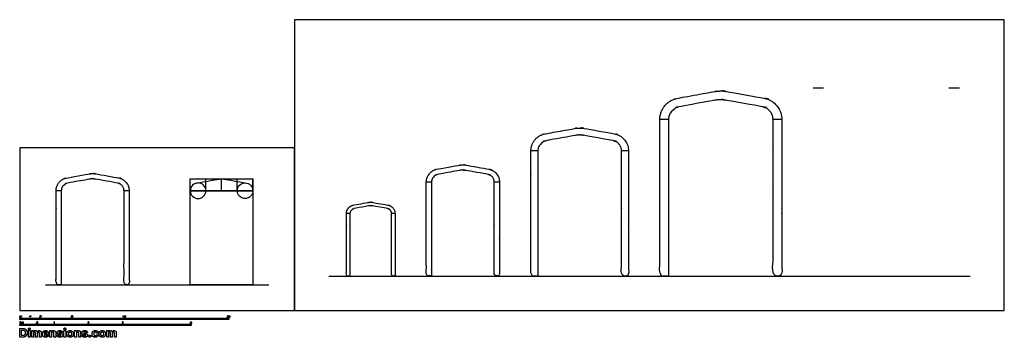
# Model space of a CAD drawing. Units: feet. Extents: x 0 to 94.2, y -2.6 to 27.8.
import ezdxf

# ---------------------------------------------------------------- set-up
doc = ezdxf.new("R2010")
doc.units = ezdxf.units.FT
doc.header["$MEASUREMENT"] = 0
for name, color, linetype, true_color in [('2D$AG-BUILDINGS', 7, 'Continuous', 0x66ccff), ('2D$AG-DETAILS-DIAGRAM', 7, 'Continuous', 0xccff66), ('2D$AG-DIAGRAM', 7, 'Continuous', 0xfecc66), ('2D$N-SYMB', 7, 'Continuous', 0x800040), ('2D$X-DIMENSIONS.COM', 7, 'Continuous', 0x800080), ('2D$X-VPRT', 7, 'Continuous', 0xfb02ff)]:
    doc.layers.add(name, color=color, linetype=linetype, true_color=true_color)

msp = doc.modelspace()

# ---------------------------------------------------------------- linework, layer by layer
at = {"layer": '2D$AG-BUILDINGS'}
for points in [[(76.913, 21.281), (75.913, 21.281)], [(89.913, 21.281), (88.913, 21.281)], [(62.079, 18.281), (61.246, 18.281)], [(72.913, 18.281), (72.079, 18.281)], [(49.579, 15.281), (48.913, 15.281)], [(58.246, 15.281), (57.579, 15.281)], [(39.402, 12.297), (38.902, 12.297)], [(45.902, 12.297), (45.402, 12.297)], [(3.975, 11.461), (3.475, 11.461)], [(10.475, 11.461), (9.975, 11.461)], [(31.589, 9.267), (31.256, 9.267)], [(35.912, 9.267), (35.579, 9.267)]]:
    msp.add_lwpolyline(points, dxfattribs=at)
for points in [[(62.079, 3.281), (62.079, 10.781), (62.079, 18.281), (62.079, 19.326), (63.112, 19.512), (63.115, 19.512), (64.876, 19.829), (66.637, 20.146), (66.856, 20.185), (67.302, 20.185), (67.522, 20.146), (69.283, 19.829), (71.044, 19.512), (71.047, 19.512), (72.079, 19.326), (72.079, 18.281), (72.079, 10.781), (72.079, 3.281), (72.496, 3.281), (72.913, 3.281), (72.913, 10.781), (72.913, 18.281), (72.913, 20.023), (71.198, 20.331), (71.193, 20.332), (71.19, 20.333), (69.43, 20.649), (67.669, 20.966), (67.377, 21.019), (67.079, 21.019), (66.782, 21.019), (66.489, 20.966), (64.729, 20.649), (62.969, 20.333), (62.965, 20.332), (62.961, 20.331), (61.246, 20.023), (61.246, 18.281), (61.246, 10.781), (61.246, 3.281), (61.663, 3.281), (62.079, 3.281)], [(49.579, 3.281), (49.579, 9.281), (49.579, 15.281), (49.579, 16.117), (50.405, 16.266), (50.408, 16.266), (51.817, 16.519), (53.225, 16.773), (53.401, 16.804), (53.758, 16.804), (53.933, 16.773), (55.342, 16.519), (56.751, 16.266), (56.753, 16.266), (57.579, 16.117), (57.579, 15.281), (57.579, 9.281), (57.579, 3.281), (57.913, 3.281), (58.246, 3.281), (58.246, 9.281), (58.246, 15.281), (58.246, 16.675), (56.874, 16.921), (56.871, 16.922), (56.868, 16.922), (55.46, 17.176), (54.051, 17.429), (53.817, 17.471), (53.579, 17.471), (53.341, 17.471), (53.107, 17.429), (51.699, 17.176), (50.291, 16.922), (50.288, 16.922), (50.284, 16.921), (48.913, 16.675), (48.913, 15.281), (48.913, 9.281), (48.913, 3.281), (49.246, 3.281), (49.579, 3.281)], [(39.402, 3.297), (39.402, 7.797), (39.402, 12.297), (39.402, 12.925), (40.021, 13.036), (40.023, 13.036), (41.08, 13.226), (42.136, 13.416), (42.268, 13.44), (42.535, 13.44), (42.667, 13.416), (43.724, 13.226), (44.78, 13.036), (44.782, 13.036), (45.402, 12.925), (45.402, 12.297), (45.402, 7.797), (45.402, 3.297), (45.652, 3.297), (45.902, 3.297), (45.902, 7.797), (45.902, 12.297), (45.902, 13.343), (44.873, 13.528), (44.87, 13.528), (44.868, 13.529), (43.812, 13.719), (42.756, 13.908), (42.58, 13.94), (42.402, 13.94), (42.223, 13.94), (42.048, 13.908), (40.991, 13.719), (39.935, 13.529), (39.933, 13.528), (39.93, 13.528), (38.902, 13.343), (38.902, 12.297), (38.902, 7.797), (38.902, 3.297), (39.152, 3.297), (39.402, 3.297)], [(3.975, 2.461), (3.975, 6.961), (3.975, 11.461), (3.975, 12.088), (4.594, 12.199), (4.596, 12.2), (5.653, 12.39), (6.709, 12.58), (6.841, 12.603), (7.109, 12.603), (7.24, 12.58), (8.297, 12.39), (9.353, 12.2), (9.355, 12.199), (9.975, 12.088), (9.975, 11.461), (9.975, 6.961), (9.975, 2.461), (10.225, 2.461), (10.475, 2.461), (10.475, 6.961), (10.475, 11.461), (10.475, 12.506), (9.446, 12.691), (9.443, 12.691), (9.441, 12.692), (8.385, 12.882), (7.329, 13.072), (7.153, 13.103), (6.975, 13.103), (6.796, 13.103), (6.621, 13.072), (5.565, 12.882), (4.508, 12.692), (4.506, 12.691), (4.503, 12.691), (3.475, 12.506), (3.475, 11.461), (3.475, 6.961), (3.475, 2.461), (3.725, 2.461), (3.975, 2.461)], [(31.589, 3.281), (31.589, 6.274), (31.589, 9.267), (31.589, 9.684), (32.001, 9.758), (32.002, 9.758), (32.705, 9.885), (33.407, 10.011), (33.495, 10.027), (33.673, 10.027), (33.761, 10.011), (34.463, 9.885), (35.166, 9.758), (35.167, 9.758), (35.579, 9.684), (35.579, 9.267), (35.579, 6.274), (35.579, 3.281), (35.746, 3.281), (35.912, 3.281), (35.912, 6.274), (35.912, 9.267), (35.912, 9.962), (35.228, 10.085), (35.226, 10.085), (35.224, 10.086), (34.522, 10.212), (33.819, 10.338), (33.703, 10.359), (33.584, 10.359), (33.465, 10.359), (33.349, 10.338), (32.646, 10.212), (31.944, 10.086), (31.942, 10.085), (31.94, 10.085), (31.256, 9.962), (31.256, 9.267), (31.256, 6.274), (31.256, 3.281), (31.422, 3.281), (31.589, 3.281)]]:
    msp.add_rational_spline(points, [1, 1, 1, 0.74273943724, 0.938247224771, 0.939098268732, 0.939098268732, 0.939098268732, 0.931684625218, 0.931684625218, 0.939098268732, 0.939098268732, 0.939098268732, 0.938247224771, 0.74273943724, 1, 1, 1, 1, 1, 1, 1, 0.767137005785, 1, 1.00103651356, 1.0020823278, 1.00208232779, 1.0020823278, 0.998119057156, 1.0020823278, 0.998119057051, 1.0020823278, 1.00208232779, 1.0020823278, 1.00103651356, 1, 0.767137005785, 1, 1, 1, 1, 1], degree=2, knots=[386.19684, 386.19684, 386.19684, 569.07684, 569.07684, 600.616718, 600.753234, 600.753234, 601.640033, 601.640033, 609.77526, 617.910486, 617.910486, 618.797285, 618.797285, 618.933801, 650.473679, 650.473679, 833.353679, 833.353679, 848.593679, 848.593679, 1159.311184, 1159.311184, 1212.890824, 1212.890824, 1213.130136, 1213.130136, 1214.63683, 1214.63683, 1228.458775, 1228.458775, 1242.280719, 1242.280719, 1243.787413, 1243.787413, 1244.026726, 1244.026726, 1297.606366, 1297.606366, 1608.32387, 1608.32387, 1623.56387, 1623.56387, 1623.56387], dxfattribs=at)
at = {"layer": '2D$AG-DETAILS-DIAGRAM'}
for points in [[(16.31, 11.461), (16.31, 12.603)], [(22.31, 11.461), (22.31, 12.603)]]:
    msp.add_lwpolyline(points, dxfattribs=at)
for points in [[(16.31, 12.603), (22.31, 12.603), (22.31, 11.461), (16.31, 11.461)], [(22.31, 2.461), (16.31, 2.461), (16.31, 11.461), (22.31, 11.461)]]:
    msp.add_lwpolyline(points, close=True, dxfattribs=at)
at = {"layer": '2D$AG-DETAILS-DIAGRAM', "extrusion": (0, 0, -1)}
msp.add_circle((-17.06, 11.461), 0.75, dxfattribs=at)
at = {"layer": '2D$AG-DETAILS-DIAGRAM'}
msp.add_circle((21.56, 11.461), 0.75, dxfattribs=at)
msp.add_rational_spline([(16.927, 12.199), (17.986, 12.389), (19.044, 12.58), (19.31, 12.627), (19.575, 12.58), (20.634, 12.389), (21.692, 12.199)], [1, 1, 1, 0.984211144327, 1, 1, 1], degree=2, knots=[0, 0, 0, 0.888575, 0.888575, 17.159027, 17.159027, 18.047602, 18.047602, 18.047602], dxfattribs=at)
for points in [[(17.81, 11.461), (17.81, 12.032), (17.81, 12.603)], [(19.31, 11.461), (19.31, 12.032), (19.31, 12.603)], [(20.81, 11.461), (20.81, 12.032), (20.81, 12.603)]]:
    msp.add_open_spline(points, degree=2, dxfattribs=at)
at = {"layer": '2D$AG-DIAGRAM'}
for points in [[(29.565, 3.281), (90.927, 3.281)], [(2.461, 2.461), (23.824, 2.461)]]:
    msp.add_lwpolyline(points, dxfattribs=at)
at = {"layer": '2D$N-SYMB'}
for points in [[(0, -0.875), (0, -0.75), (1, -0.75), (1, -0.875)], [(1, -0.875), (1, -0.75), (2, -0.75), (2, -0.875)], [(2, -0.875), (2, -0.75), (5, -0.75), (5, -0.875)], [(5, -0.875), (5, -0.75), (10, -0.75), (10, -0.875)], [(10, -0.875), (10, -0.75), (20, -0.75), (20, -0.875)], [(0, -1.455), (0, -1.33), (0.82, -1.33), (0.82, -1.455)], [(0.82, -1.455), (0.82, -1.33), (1.64, -1.33), (1.64, -1.455)], [(1.57, -1.254), (1.57, -1.231), (1.593, -1.231), (1.593, -1.254)], [(1.64, -1.455), (1.64, -1.33), (3.281, -1.33), (3.281, -1.455)], [(3.281, -1.455), (3.281, -1.33), (6.562, -1.33), (6.562, -1.455)], [(6.562, -1.455), (6.562, -1.33), (9.843, -1.33), (9.843, -1.455)], [(9.843, -1.455), (9.843, -1.33), (16.404, -1.33), (16.404, -1.455)]]:
    msp.add_lwpolyline(points, close=True, dxfattribs=at)
for points, degree, knots in [([(0.012, -0.594), (0.012, -0.641), (0.029, -0.662), (0.042, -0.679), (0.066, -0.679), (0.085, -0.679), (0.097, -0.669), (0.109, -0.659), (0.115, -0.641), (0.121, -0.623), (0.121, -0.594), (0.121, -0.569), (0.117, -0.554), (0.113, -0.54), (0.107, -0.53), (0.1, -0.52), (0.09, -0.514), (0.08, -0.509), (0.066, -0.509), (0.048, -0.509), (0.036, -0.519), (0.024, -0.528), (0.018, -0.546), (0.012, -0.564), (0.012, -0.594)], 2, [-12, -12, -12, -11, -11, -10, -10, -9, -9, -8, -8, -7, -7, -6, -6, -5, -5, -4, -4, -3, -3, -2, -2, -1, -1, 0, 0, 0]), ([(0.033, -0.594), (0.033, -0.635), (0.043, -0.648), (0.052, -0.662), (0.066, -0.662), (0.08, -0.662), (0.09, -0.648), (0.1, -0.635), (0.1, -0.594), (0.1, -0.553), (0.09, -0.539), (0.08, -0.526), (0.066, -0.526), (0.052, -0.526), (0.044, -0.538), (0.033, -0.553), (0.033, -0.594)], 2, [0, 0, 0, 1, 1, 2, 2, 3, 3, 4, 4, 5, 5, 6, 6, 7, 7, 8, 8, 8]), ([(0.147, -0.568), (0.154, -0.568), (0.16, -0.568), (0.163, -0.553), (0.165, -0.537), (0.165, -0.523), (0.165, -0.509), (0.154, -0.509), (0.142, -0.509), (0.142, -0.523), (0.142, -0.537), (0.145, -0.553), (0.147, -0.568)], 2, [-6, -6, -6, -5, -5, -4, -4, -3, -3, -2, -2, -1, -1, 0, 0, 0]), ([(0.984, -0.543), (0.984, -0.609), (0.984, -0.674), (0.994, -0.674), (1.004, -0.674), (1.004, -0.59), (1.004, -0.507), (0.997, -0.507), (0.991, -0.507), (0.985, -0.517), (0.973, -0.529), (0.96, -0.54), (0.943, -0.548), (0.943, -0.558), (0.943, -0.568), (0.952, -0.565), (0.964, -0.558), (0.976, -0.551), (0.984, -0.543)], 2, [0, 0, 0, 0.130311, 0.130311, 0.150761, 0.150761, 0.317996, 0.317996, 0.331175, 0.331175, 1.331175, 1.331175, 2.331175, 2.331175, 3.331175, 3.331175, 4.331175, 4.331175, 5.331175, 5.331175, 5.331175]), ([(1.062, -0.566), (1.068, -0.566), (1.075, -0.566), (1.077, -0.551), (1.08, -0.535), (1.08, -0.521), (1.08, -0.507), (1.069, -0.507), (1.057, -0.507), (1.057, -0.521), (1.057, -0.535), (1.06, -0.551), (1.062, -0.566)], 2, [-6, -6, -6, -5, -5, -4, -4, -3, -3, -2, -2, -1, -1, 0, 0, 0]), ([(1.924, -0.674), (1.979, -0.674), (2.034, -0.674), (2.034, -0.664), (2.034, -0.654), (1.993, -0.654), (1.952, -0.654), (1.955, -0.649), (1.961, -0.643), (1.966, -0.638), (1.984, -0.622), (2.006, -0.603), (2.016, -0.593), (2.025, -0.582), (2.029, -0.572), (2.033, -0.563), (2.033, -0.553), (2.033, -0.533), (2.019, -0.52), (2.005, -0.507), (1.981, -0.507), (1.958, -0.507), (1.944, -0.519), (1.93, -0.531), (1.927, -0.555), (1.938, -0.556), (1.948, -0.557), (1.949, -0.541), (1.957, -0.532), (1.966, -0.523), (1.981, -0.523), (1.995, -0.523), (2.004, -0.532), (2.012, -0.54), (2.012, -0.552), (2.012, -0.564), (2.003, -0.577), (1.993, -0.59), (1.966, -0.612), (1.949, -0.627), (1.939, -0.637), (1.93, -0.648), (1.926, -0.66), (1.923, -0.666), (1.924, -0.674)], 2, [0, 0, 0, 0.110089, 0.110089, 0.129743, 0.129743, 0.211429, 0.211429, 1.211429, 1.211429, 2.211429, 2.211429, 3.211429, 3.211429, 4.211429, 4.211429, 5.211429, 5.211429, 6.211429, 6.211429, 7.211429, 7.211429, 8.211429, 8.211429, 9.211429, 9.211429, 10.211429, 10.211429, 11.211429, 11.211429, 12.211429, 12.211429, 13.211429, 13.211429, 14.211429, 14.211429, 15.211429, 15.211429, 16.211429, 16.211429, 17.211429, 17.211429, 18.211429, 18.211429, 19.211429, 19.211429, 19.211429]), ([(2.061, -0.566), (2.068, -0.566), (2.074, -0.566), (2.077, -0.551), (2.079, -0.535), (2.079, -0.521), (2.079, -0.507), (2.068, -0.507), (2.056, -0.507), (2.056, -0.521), (2.056, -0.535), (2.059, -0.551), (2.061, -0.566)], 2, [-6, -6, -6, -5, -5, -4, -4, -3, -3, -2, -2, -1, -1, 0, 0, 0]), ([(4.928, -0.632), (4.93, -0.653), (4.944, -0.666), (4.959, -0.679), (4.981, -0.679), (5.009, -0.679), (5.025, -0.659), (5.038, -0.642), (5.038, -0.62), (5.038, -0.596), (5.023, -0.581), (5.008, -0.566), (4.986, -0.566), (4.97, -0.566), (4.955, -0.576), (4.959, -0.554), (4.964, -0.531), (4.997, -0.531), (5.03, -0.531), (5.03, -0.521), (5.03, -0.512), (4.989, -0.512), (4.948, -0.512), (4.94, -0.554), (4.931, -0.597), (4.941, -0.599), (4.951, -0.6), (4.955, -0.593), (4.963, -0.588), (4.971, -0.584), (4.981, -0.584), (4.997, -0.584), (5.007, -0.594), (5.017, -0.604), (5.017, -0.621), (5.017, -0.64), (5.006, -0.651), (4.996, -0.662), (4.981, -0.662), (4.969, -0.662), (4.96, -0.654), (4.952, -0.646), (4.949, -0.631), (4.939, -0.631), (4.928, -0.632)], 2, [-29, -29, -29, -28, -28, -27, -27, -26, -26, -25, -25, -24, -24, -23, -23, -22, -22, -21, -21, -20, -20, -19, -19, -18, -18, -17, -17, -16, -16, -15, -15, -14, -14, -13, -13, -12, -12, -11, -11, -10, -10, -9, -9, -8, -8, -7, -7, -7]), ([(5.063, -0.568), (5.069, -0.568), (5.076, -0.568), (5.078, -0.553), (5.081, -0.537), (5.081, -0.523), (5.081, -0.509), (5.069, -0.509), (5.058, -0.509), (5.058, -0.523), (5.058, -0.537), (5.06, -0.553), (5.063, -0.568)], 2, [-6, -6, -6, -5, -5, -4, -4, -3, -3, -2, -2, -1, -1, 0, 0, 0]), ([(9.919, -0.543), (9.919, -0.609), (9.919, -0.674), (9.929, -0.674), (9.94, -0.674), (9.94, -0.59), (9.94, -0.507), (9.933, -0.507), (9.927, -0.507), (9.921, -0.517), (9.908, -0.529), (9.896, -0.54), (9.878, -0.548), (9.878, -0.558), (9.878, -0.568), (9.888, -0.565), (9.9, -0.558), (9.912, -0.551), (9.919, -0.543)], 2, [0, 0, 0, 0.130311, 0.130311, 0.150761, 0.150761, 0.317996, 0.317996, 0.331175, 0.331175, 1.331175, 1.331175, 2.331175, 2.331175, 3.331175, 3.331175, 4.331175, 4.331175, 5.331175, 5.331175, 5.331175]), ([(9.992, -0.592), (9.992, -0.639), (10.009, -0.659), (10.022, -0.677), (10.046, -0.677), (10.065, -0.677), (10.077, -0.667), (10.089, -0.657), (10.095, -0.639), (10.101, -0.621), (10.101, -0.592), (10.101, -0.567), (10.097, -0.552), (10.093, -0.538), (10.087, -0.527), (10.08, -0.517), (10.07, -0.512), (10.06, -0.507), (10.046, -0.507), (10.028, -0.507), (10.016, -0.516), (10.004, -0.526), (9.998, -0.544), (9.992, -0.562), (9.992, -0.592)], 2, [-12, -12, -12, -11, -11, -10, -10, -9, -9, -8, -8, -7, -7, -6, -6, -5, -5, -4, -4, -3, -3, -2, -2, -1, -1, 0, 0, 0]), ([(10.013, -0.592), (10.013, -0.633), (10.023, -0.646), (10.032, -0.66), (10.046, -0.66), (10.06, -0.66), (10.07, -0.646), (10.08, -0.633), (10.08, -0.592), (10.08, -0.551), (10.07, -0.537), (10.06, -0.523), (10.046, -0.523), (10.032, -0.523), (10.024, -0.535), (10.013, -0.551), (10.013, -0.592)], 2, [0, 0, 0, 1, 1, 2, 2, 3, 3, 4, 4, 5, 5, 6, 6, 7, 7, 8, 8, 8]), ([(10.127, -0.566), (10.134, -0.566), (10.14, -0.566), (10.143, -0.551), (10.145, -0.535), (10.145, -0.521), (10.145, -0.507), (10.134, -0.507), (10.122, -0.507), (10.122, -0.521), (10.122, -0.535), (10.125, -0.551), (10.127, -0.566)], 2, [-6, -6, -6, -5, -5, -4, -4, -3, -3, -2, -2, -1, -1, 0, 0, 0]), ([(19.856, -0.674), (19.911, -0.674), (19.966, -0.674), (19.966, -0.664), (19.966, -0.654), (19.926, -0.654), (19.885, -0.654), (19.888, -0.649), (19.893, -0.643), (19.899, -0.638), (19.917, -0.622), (19.939, -0.603), (19.948, -0.593), (19.958, -0.582), (19.962, -0.572), (19.966, -0.563), (19.966, -0.553), (19.966, -0.533), (19.952, -0.52), (19.938, -0.507), (19.914, -0.507), (19.89, -0.507), (19.876, -0.519), (19.862, -0.531), (19.86, -0.555), (19.871, -0.556), (19.881, -0.557), (19.881, -0.541), (19.89, -0.532), (19.899, -0.523), (19.914, -0.523), (19.928, -0.523), (19.936, -0.532), (19.945, -0.54), (19.945, -0.552), (19.945, -0.564), (19.936, -0.577), (19.926, -0.59), (19.899, -0.612), (19.881, -0.627), (19.872, -0.637), (19.863, -0.648), (19.859, -0.66), (19.856, -0.666), (19.856, -0.674)], 2, [0, 0, 0, 0.110089, 0.110089, 0.129743, 0.129743, 0.211429, 0.211429, 1.211429, 1.211429, 2.211429, 2.211429, 3.211429, 3.211429, 4.211429, 4.211429, 5.211429, 5.211429, 6.211429, 6.211429, 7.211429, 7.211429, 8.211429, 8.211429, 9.211429, 9.211429, 10.211429, 10.211429, 11.211429, 11.211429, 12.211429, 12.211429, 13.211429, 13.211429, 14.211429, 14.211429, 15.211429, 15.211429, 16.211429, 16.211429, 17.211429, 17.211429, 18.211429, 18.211429, 19.211429, 19.211429, 19.211429]), ([(19.988, -0.592), (19.988, -0.639), (20.005, -0.659), (20.019, -0.677), (20.043, -0.677), (20.061, -0.677), (20.073, -0.667), (20.085, -0.657), (20.091, -0.639), (20.097, -0.621), (20.097, -0.592), (20.097, -0.567), (20.093, -0.552), (20.089, -0.538), (20.083, -0.527), (20.076, -0.517), (20.066, -0.512), (20.056, -0.507), (20.043, -0.507), (20.024, -0.507), (20.012, -0.516), (20, -0.526), (19.994, -0.544), (19.988, -0.562), (19.988, -0.592)], 2, [-12, -12, -12, -11, -11, -10, -10, -9, -9, -8, -8, -7, -7, -6, -6, -5, -5, -4, -4, -3, -3, -2, -2, -1, -1, 0, 0, 0]), ([(20.009, -0.592), (20.009, -0.633), (20.019, -0.646), (20.029, -0.66), (20.043, -0.66), (20.057, -0.66), (20.066, -0.646), (20.076, -0.633), (20.076, -0.592), (20.076, -0.551), (20.066, -0.537), (20.057, -0.523), (20.042, -0.523), (20.028, -0.523), (20.02, -0.535), (20.009, -0.551), (20.009, -0.592)], 2, [0, 0, 0, 1, 1, 2, 2, 3, 3, 4, 4, 5, 5, 6, 6, 7, 7, 8, 8, 8]), ([(20.123, -0.566), (20.13, -0.566), (20.136, -0.566), (20.139, -0.551), (20.142, -0.535), (20.142, -0.521), (20.142, -0.507), (20.13, -0.507), (20.118, -0.507), (20.118, -0.521), (20.118, -0.535), (20.121, -0.551), (20.123, -0.566)], 2, [-6, -6, -6, -5, -5, -4, -4, -3, -3, -2, -2, -1, -1, 0, 0, 0]), ([(0, -1.17), (0, -1.151), (0.002, -1.135), (0.006, -1.123), (0.01, -1.111), (0.016, -1.102), (0.024, -1.095), (0.032, -1.09), (0.042, -1.086), (0.053, -1.086), (0.062, -1.086), (0.07, -1.088), (0.077, -1.092), (0.084, -1.094), (0.089, -1.1), (0.094, -1.106), (0.098, -1.113), (0.101, -1.121), (0.104, -1.131), (0.106, -1.141), (0.108, -1.154), (0.108, -1.17), (0.108, -1.189), (0.106, -1.205), (0.102, -1.217), (0.098, -1.229), (0.092, -1.238), (0.084, -1.245), (0.076, -1.251), (0.066, -1.253), (0.053, -1.253), (0.038, -1.253), (0.026, -1.249), (0.017, -1.237), (0.006, -1.223), (0, -1.201), (0, -1.17)], 3, [0, 0, 0, 0, 1, 1, 1, 2, 2, 2, 3, 3, 3, 4, 4, 4, 5, 5, 5, 6, 6, 6, 7, 7, 7, 8, 8, 8, 9, 9, 9, 10, 10, 10, 11, 11, 11, 12, 12, 12, 12]), ([(0.021, -1.17), (0.021, -1.197), (0.024, -1.215), (0.031, -1.224), (0.037, -1.233), (0.044, -1.238), (0.053, -1.238), (0.063, -1.238), (0.071, -1.233), (0.077, -1.224), (0.083, -1.215), (0.087, -1.197), (0.087, -1.17), (0.087, -1.143), (0.083, -1.125), (0.077, -1.116), (0.071, -1.107), (0.063, -1.102), (0.053, -1.102), (0.044, -1.102), (0.037, -1.106), (0.032, -1.114), (0.025, -1.124), (0.021, -1.143), (0.021, -1.17)], 3, [0, 0, 0, 0, 1, 1, 1, 2, 2, 2, 3, 3, 3, 4, 4, 4, 5, 5, 5, 6, 6, 6, 7, 7, 7, 8, 8, 8, 8]), ([(0.198, -1.251), (0.198, -1.211), (0.198, -1.172), (0.198, -1.132), (0.204, -1.132), (0.209, -1.132), (0.215, -1.132), (0.215, -1.138), (0.215, -1.143), (0.215, -1.149), (0.219, -1.143), (0.224, -1.138), (0.23, -1.135), (0.236, -1.131), (0.243, -1.129), (0.251, -1.129), (0.26, -1.129), (0.268, -1.131), (0.273, -1.135), (0.279, -1.139), (0.283, -1.144), (0.285, -1.15), (0.294, -1.136), (0.306, -1.129), (0.322, -1.129), (0.334, -1.129), (0.343, -1.133), (0.349, -1.139), (0.356, -1.146), (0.359, -1.156), (0.359, -1.17), (0.359, -1.197), (0.359, -1.224), (0.359, -1.251), (0.352, -1.251), (0.346, -1.251), (0.339, -1.251), (0.339, -1.226), (0.339, -1.201), (0.339, -1.177), (0.339, -1.168), (0.338, -1.163), (0.337, -1.159), (0.335, -1.155), (0.333, -1.152), (0.329, -1.15), (0.326, -1.148), (0.322, -1.147), (0.317, -1.147), (0.309, -1.147), (0.302, -1.15), (0.296, -1.155), (0.291, -1.161), (0.289, -1.17), (0.289, -1.181), (0.289, -1.205), (0.289, -1.228), (0.289, -1.251), (0.282, -1.251), (0.275, -1.251), (0.268, -1.251), (0.268, -1.225), (0.268, -1.199), (0.268, -1.174), (0.268, -1.165), (0.267, -1.158), (0.263, -1.154), (0.26, -1.149), (0.254, -1.147), (0.247, -1.147), (0.241, -1.147), (0.236, -1.148), (0.231, -1.152), (0.226, -1.155), (0.223, -1.159), (0.22, -1.165), (0.218, -1.171), (0.217, -1.178), (0.217, -1.189), (0.217, -1.21), (0.217, -1.23), (0.217, -1.251), (0.211, -1.251), (0.204, -1.251), (0.198, -1.251)], 3, [0, 0, 0, 0, 1, 1, 1, 2, 2, 2, 3, 3, 3, 4, 4, 4, 5, 5, 5, 6, 6, 6, 7, 7, 7, 8, 8, 8, 9, 9, 9, 10, 10, 10, 11, 11, 11, 12, 12, 12, 13, 13, 13, 14, 14, 14, 15, 15, 15, 16, 16, 16, 17, 17, 17, 18, 18, 18, 19, 19, 19, 20, 20, 20, 21, 21, 21, 22, 22, 22, 23, 23, 23, 24, 24, 24, 25, 25, 25, 26, 26, 26, 27, 27, 27, 28, 28, 28, 28]), ([(1.623, -1.212), (1.63, -1.211), (1.636, -1.21), (1.643, -1.21), (1.645, -1.221), (1.648, -1.228), (1.654, -1.233), (1.66, -1.238), (1.667, -1.241), (1.675, -1.241), (1.685, -1.241), (1.693, -1.237), (1.7, -1.23), (1.707, -1.223), (1.71, -1.213), (1.71, -1.201), (1.71, -1.189), (1.707, -1.18), (1.701, -1.173), (1.694, -1.167), (1.685, -1.163), (1.675, -1.163), (1.668, -1.163), (1.662, -1.165), (1.657, -1.168), (1.652, -1.171), (1.648, -1.175), (1.645, -1.179), (1.639, -1.178), (1.632, -1.178), (1.626, -1.177), (1.631, -1.149), (1.636, -1.12), (1.641, -1.092), (1.669, -1.092), (1.696, -1.092), (1.723, -1.092), (1.723, -1.099), (1.723, -1.105), (1.723, -1.112), (1.702, -1.112), (1.68, -1.112), (1.658, -1.112), (1.655, -1.127), (1.652, -1.142), (1.649, -1.156), (1.659, -1.149), (1.669, -1.146), (1.68, -1.146), (1.695, -1.146), (1.707, -1.15), (1.717, -1.16), (1.726, -1.17), (1.731, -1.183), (1.731, -1.199), (1.731, -1.214), (1.727, -1.227), (1.718, -1.237), (1.708, -1.251), (1.694, -1.256), (1.675, -1.256), (1.66, -1.256), (1.648, -1.253), (1.638, -1.245), (1.63, -1.236), (1.624, -1.226), (1.623, -1.212)], 3, [0, 0, 0, 0, 1, 1, 1, 2, 2, 2, 3, 3, 3, 4, 4, 4, 5, 5, 5, 6, 6, 6, 7, 7, 7, 8, 8, 8, 9, 9, 9, 10, 10, 10, 11, 11, 11, 12, 12, 12, 13, 13, 13, 14, 14, 14, 15, 15, 15, 16, 16, 16, 17, 17, 17, 18, 18, 18, 19, 19, 19, 20, 20, 20, 21, 21, 21, 22, 22, 22, 22]), ([(3.323, -1.254), (3.317, -1.254), (3.31, -1.254), (3.304, -1.254), (3.304, -1.211), (3.304, -1.169), (3.304, -1.126), (3.299, -1.131), (3.292, -1.136), (3.284, -1.14), (3.276, -1.145), (3.269, -1.148), (3.263, -1.15), (3.263, -1.144), (3.263, -1.137), (3.263, -1.131), (3.274, -1.126), (3.284, -1.119), (3.293, -1.112), (3.301, -1.104), (3.307, -1.097), (3.31, -1.089), (3.315, -1.089), (3.319, -1.089), (3.323, -1.089), (3.323, -1.144), (3.323, -1.199), (3.323, -1.254)], 3, [0, 0, 0, 0, 1, 1, 1, 2, 2, 2, 3, 3, 3, 4, 4, 4, 5, 5, 5, 6, 6, 6, 7, 7, 7, 8, 8, 8, 9, 9, 9, 9]), ([(6.619, -1.235), (6.619, -1.242), (6.619, -1.248), (6.619, -1.254), (6.583, -1.254), (6.547, -1.254), (6.511, -1.254), (6.51, -1.25), (6.511, -1.245), (6.513, -1.24), (6.516, -1.233), (6.52, -1.226), (6.526, -1.219), (6.533, -1.212), (6.541, -1.204), (6.553, -1.194), (6.571, -1.179), (6.582, -1.167), (6.589, -1.159), (6.595, -1.15), (6.598, -1.143), (6.598, -1.135), (6.598, -1.127), (6.595, -1.12), (6.59, -1.115), (6.584, -1.109), (6.577, -1.106), (6.568, -1.106), (6.558, -1.106), (6.55, -1.109), (6.544, -1.115), (6.538, -1.121), (6.535, -1.129), (6.535, -1.14), (6.528, -1.139), (6.521, -1.138), (6.514, -1.138), (6.516, -1.122), (6.521, -1.11), (6.531, -1.102), (6.54, -1.094), (6.553, -1.089), (6.568, -1.089), (6.583, -1.089), (6.596, -1.094), (6.605, -1.103), (6.615, -1.112), (6.619, -1.123), (6.619, -1.136), (6.619, -1.142), (6.618, -1.148), (6.615, -1.154), (6.612, -1.161), (6.608, -1.167), (6.602, -1.175), (6.595, -1.182), (6.585, -1.191), (6.571, -1.204), (6.559, -1.214), (6.551, -1.221), (6.548, -1.225), (6.544, -1.228), (6.541, -1.231), (6.539, -1.235), (6.566, -1.235), (6.592, -1.235), (6.619, -1.235)], 3, [0, 0, 0, 0, 1, 1, 1, 2, 2, 2, 3, 3, 3, 4, 4, 4, 5, 5, 5, 6, 6, 6, 7, 7, 7, 8, 8, 8, 9, 9, 9, 10, 10, 10, 11, 11, 11, 12, 12, 12, 13, 13, 13, 14, 14, 14, 15, 15, 15, 16, 16, 16, 17, 17, 17, 18, 18, 18, 19, 19, 19, 20, 20, 20, 21, 21, 21, 22, 22, 22, 22]), ([(9.793, -1.212), (9.8, -1.211), (9.807, -1.21), (9.814, -1.209), (9.816, -1.22), (9.82, -1.229), (9.826, -1.233), (9.831, -1.238), (9.838, -1.241), (9.845, -1.241), (9.855, -1.241), (9.863, -1.237), (9.87, -1.231), (9.876, -1.225), (9.88, -1.217), (9.88, -1.207), (9.88, -1.197), (9.876, -1.19), (9.87, -1.184), (9.864, -1.178), (9.856, -1.174), (9.847, -1.174), (9.844, -1.174), (9.839, -1.175), (9.834, -1.177), (9.834, -1.171), (9.835, -1.165), (9.836, -1.159), (9.837, -1.159), (9.838, -1.159), (9.839, -1.159), (9.847, -1.159), (9.855, -1.157), (9.862, -1.152), (9.869, -1.148), (9.872, -1.142), (9.872, -1.132), (9.872, -1.125), (9.869, -1.119), (9.864, -1.114), (9.859, -1.109), (9.853, -1.106), (9.845, -1.106), (9.838, -1.106), (9.831, -1.109), (9.826, -1.114), (9.821, -1.119), (9.817, -1.126), (9.816, -1.136), (9.809, -1.135), (9.802, -1.134), (9.795, -1.133), (9.798, -1.119), (9.803, -1.108), (9.812, -1.101), (9.821, -1.093), (9.832, -1.089), (9.844, -1.089), (9.853, -1.089), (9.862, -1.091), (9.869, -1.095), (9.877, -1.099), (9.883, -1.105), (9.887, -1.111), (9.891, -1.118), (9.893, -1.125), (9.893, -1.133), (9.893, -1.14), (9.891, -1.146), (9.887, -1.151), (9.883, -1.157), (9.878, -1.162), (9.87, -1.165), (9.88, -1.168), (9.888, -1.172), (9.893, -1.18), (9.898, -1.187), (9.901, -1.196), (9.901, -1.206), (9.901, -1.221), (9.896, -1.232), (9.885, -1.242), (9.875, -1.252), (9.861, -1.256), (9.845, -1.256), (9.832, -1.256), (9.819, -1.253), (9.81, -1.244), (9.8, -1.236), (9.795, -1.225), (9.793, -1.212)], 3, [0, 0, 0, 0, 1, 1, 1, 2, 2, 2, 3, 3, 3, 4, 4, 4, 5, 5, 5, 6, 6, 6, 7, 7, 7, 8, 8, 8, 9, 9, 9, 10, 10, 10, 11, 11, 11, 12, 12, 12, 13, 13, 13, 14, 14, 14, 15, 15, 15, 16, 16, 16, 17, 17, 17, 18, 18, 18, 19, 19, 19, 20, 20, 20, 21, 21, 21, 22, 22, 22, 23, 23, 23, 24, 24, 24, 25, 25, 25, 26, 26, 26, 27, 27, 27, 28, 28, 28, 29, 29, 29, 30, 30, 30, 30]), ([(16.339, -1.21), (16.341, -1.231), (16.355, -1.244), (16.369, -1.256), (16.392, -1.256), (16.42, -1.256), (16.436, -1.236), (16.449, -1.22), (16.449, -1.197), (16.449, -1.173), (16.434, -1.158), (16.419, -1.143), (16.397, -1.143), (16.381, -1.143), (16.366, -1.153), (16.37, -1.131), (16.375, -1.109), (16.408, -1.109), (16.441, -1.109), (16.441, -1.099), (16.441, -1.089), (16.4, -1.089), (16.358, -1.089), (16.35, -1.132), (16.342, -1.175), (16.352, -1.176), (16.361, -1.177), (16.366, -1.17), (16.374, -1.166), (16.382, -1.161), (16.392, -1.161), (16.408, -1.161), (16.418, -1.171), (16.427, -1.181), (16.427, -1.199), (16.427, -1.217), (16.417, -1.228), (16.407, -1.239), (16.392, -1.239), (16.38, -1.239), (16.371, -1.232), (16.363, -1.224), (16.36, -1.208), (16.349, -1.209), (16.339, -1.21)], 2, [-29, -29, -29, -28, -28, -27, -27, -26, -26, -25, -25, -24, -24, -23, -23, -22, -22, -21, -21, -20, -20, -19, -19, -18, -18, -17, -17, -16, -16, -15, -15, -14, -14, -13, -13, -12, -12, -11, -11, -10, -10, -9, -9, -8, -8, -7, -7, -7])]:
    msp.add_open_spline(points, degree=degree, knots=knots, dxfattribs=at)
at = {"layer": '2D$X-DIMENSIONS.COM'}
for points, degree, knots in [([(0.295, -2.561), (0.422, -2.561), (0.514, -2.511), (0.605, -2.461), (0.654, -2.368), (0.703, -2.274), (0.703, -2.144), (0.703, -2.014), (0.654, -1.921), (0.605, -1.828), (0.514, -1.778), (0.424, -1.728), (0.298, -1.728), (0.149, -1.728), (0, -1.728), (0, -2.145), (0, -2.561), (0.148, -2.561), (0.295, -2.561)], 2, [-15, -15, -15, -14, -14, -13, -13, -12, -12, -11, -11, -10, -10, -9, -9, -8, -8, -7, -7, -6, -6, -6]), ([(0.288, -2.41), (0.366, -2.41), (0.42, -2.382), (0.473, -2.355), (0.5, -2.296), (0.527, -2.237), (0.527, -2.144), (0.527, -2.051), (0.5, -1.993), (0.473, -1.934), (0.42, -1.907), (0.367, -1.879), (0.288, -1.879), (0.232, -1.879), (0.176, -1.879), (0.176, -2.145), (0.176, -2.41), (0.232, -2.41), (0.288, -2.41)], 2, [-7.813477, -7.813477, -7.813477, -6.813477, -6.813477, -5.813477, -5.813477, -4.813477, -4.813477, -3.813477, -3.813477, -2.813477, -2.813477, -1.813477, -1.813477, -1.543945, -1.543945, -0.268555, -0.268555, 0, 0, 0]), ([(0.918, -1.856), (0.956, -1.856), (0.984, -1.83), (1.011, -1.804), (1.011, -1.768), (1.011, -1.732), (0.984, -1.706), (0.956, -1.68), (0.917, -1.68), (0.879, -1.68), (0.851, -1.706), (0.824, -1.732), (0.824, -1.768), (0.824, -1.804), (0.851, -1.83), (0.879, -1.856), (0.918, -1.856)], 2, [-8, -8, -8, -7, -7, -6, -6, -5, -5, -4, -4, -3, -3, -2, -2, -1, -1, 0, 0, 0]), ([(4.315, -1.856), (4.354, -1.856), (4.381, -1.83), (4.409, -1.804), (4.409, -1.768), (4.409, -1.732), (4.381, -1.706), (4.354, -1.68), (4.315, -1.68), (4.277, -1.68), (4.249, -1.706), (4.221, -1.732), (4.221, -1.768), (4.221, -1.804), (4.249, -1.83), (4.277, -1.856), (4.315, -1.856)], 2, [-8, -8, -8, -7, -7, -6, -6, -5, -5, -4, -4, -3, -3, -2, -2, -1, -1, 0, 0, 0]), ([(0.83, -2.561), (0.917, -2.561), (1.003, -2.561), (1.003, -2.249), (1.003, -1.936), (0.917, -1.936), (0.83, -1.936), (0.83, -2.249), (0.83, -2.561)], 2, [-4, -4, -4, -3, -3, -2, -2, -1, -1, 0, 0, 0]), ([(1.314, -2.046), (1.311, -2.046), (1.307, -2.046), (1.307, -1.991), (1.307, -1.936), (1.224, -1.936), (1.142, -1.936), (1.142, -2.249), (1.142, -2.561), (1.228, -2.561), (1.315, -2.561), (1.315, -2.374), (1.315, -2.186), (1.315, -2.151), (1.329, -2.126), (1.342, -2.1), (1.365, -2.085), (1.388, -2.071), (1.417, -2.071), (1.46, -2.071), (1.486, -2.098), (1.512, -2.125), (1.512, -2.171), (1.512, -2.366), (1.512, -2.561), (1.596, -2.561), (1.68, -2.561), (1.68, -2.37), (1.68, -2.18), (1.68, -2.131), (1.707, -2.101), (1.733, -2.071), (1.78, -2.071), (1.822, -2.071), (1.849, -2.097), (1.877, -2.123), (1.877, -2.175), (1.877, -2.368), (1.877, -2.561), (1.964, -2.561), (2.05, -2.561), (2.05, -2.351), (2.05, -2.141), (2.05, -2.039), (1.995, -1.984), (1.941, -1.928), (1.853, -1.928), (1.784, -1.928), (1.734, -1.96), (1.684, -1.993), (1.665, -2.046), (1.661, -2.046), (1.658, -2.046), (1.643, -1.992), (1.598, -1.96), (1.553, -1.928), (1.488, -1.928), (1.425, -1.928), (1.379, -1.96), (1.334, -1.992), (1.314, -2.046)], 2, [0, 0, 0, 0.017578, 0.017578, 0.282227, 0.282227, 0.678711, 0.678711, 2.178711, 2.178711, 2.594727, 2.594727, 3.495117, 3.495117, 4.495117, 4.495117, 5.495117, 5.495117, 6.495117, 6.495117, 7.495117, 7.495117, 8.495117, 8.495117, 9.495117, 9.495117, 10.495117, 10.495117, 11.495117, 11.495117, 12.495117, 12.495117, 13.495117, 13.495117, 14.495117, 14.495117, 15.495117, 15.495117, 16.495117, 16.495117, 17.495117, 17.495117, 18.495117, 18.495117, 19.495117, 19.495117, 20.495117, 20.495117, 21.495117, 21.495117, 22.495117, 22.495117, 23.495117, 23.495117, 24.495117, 24.495117, 25.495117, 25.495117, 26.495117, 26.495117, 27.495117, 27.495117, 27.495117]), ([(2.472, -2.573), (2.549, -2.573), (2.608, -2.55), (2.667, -2.526), (2.705, -2.483), (2.743, -2.44), (2.755, -2.382), (2.675, -2.377), (2.594, -2.372), (2.585, -2.395), (2.568, -2.411), (2.551, -2.428), (2.527, -2.436), (2.503, -2.444), (2.474, -2.444), (2.431, -2.444), (2.399, -2.426), (2.367, -2.407), (2.35, -2.374), (2.333, -2.34), (2.333, -2.293), (2.546, -2.293), (2.758, -2.293), (2.758, -2.269), (2.758, -2.245), (2.758, -2.166), (2.736, -2.106), (2.714, -2.046), (2.674, -2.007), (2.633, -1.968), (2.58, -1.948), (2.526, -1.928), (2.465, -1.928), (2.373, -1.928), (2.304, -1.969), (2.236, -2.009), (2.199, -2.082), (2.161, -2.155), (2.161, -2.252), (2.161, -2.35), (2.199, -2.423), (2.236, -2.495), (2.306, -2.534), (2.375, -2.573), (2.472, -2.573)], 2, [-3, -3, -3, -1.999602, -1.999602, -0.999203, -0.999203, 0.001195, 0.001195, 1.001594, 1.001594, 2.001992, 2.001992, 3.00239, 3.00239, 4.002789, 4.002789, 5.003187, 5.003187, 6.003586, 6.003586, 7.003984, 7.003984, 7.810461, 7.810461, 8.810461, 8.810461, 9.810461, 9.810461, 10.810461, 10.810461, 11.810461, 11.810461, 12.810461, 12.810461, 13.810461, 13.810461, 14.810461, 14.810461, 15.810461, 15.810461, 16.810461, 16.810461, 17.810461, 17.810461, 18.810461, 18.810461, 18.810461]), ([(2.333, -2.188), (2.421, -2.188), (2.508, -2.188), (2.596, -2.188), (2.595, -2.18), (2.592, -2.164), (2.584, -2.138), (2.574, -2.116), (2.562, -2.1), (2.55, -2.086), (2.53, -2.071), (2.502, -2.061), (2.473, -2.057), (2.446, -2.059), (2.424, -2.063), (2.404, -2.072), (2.388, -2.083), (2.367, -2.102), (2.351, -2.128), (2.339, -2.16), (2.335, -2.178), (2.333, -2.188)], 3, [3.537974, 3.537974, 3.537974, 3.537974, 3.871399, 3.871399, 3.871399, 3.936638, 4.007174, 4.106873, 4.150328, 4.195172, 4.28414, 4.383634, 4.49492, 4.585472, 4.661678, 4.72997, 4.79585, 4.860411, 4.993083, 5.070262, 5.154608, 5.154608, 5.154608, 5.154608]), ([(3.045, -2.2), (3.045, -2.16), (3.06, -2.131), (3.075, -2.102), (3.102, -2.087), (3.128, -2.072), (3.163, -2.072), (3.215, -2.072), (3.245, -2.104), (3.275, -2.137), (3.274, -2.194), (3.274, -2.378), (3.274, -2.561), (3.361, -2.561), (3.448, -2.561), (3.448, -2.362), (3.448, -2.163), (3.448, -2.09), (3.421, -2.038), (3.394, -1.985), (3.346, -1.957), (3.297, -1.928), (3.232, -1.928), (3.162, -1.928), (3.114, -1.96), (3.065, -1.992), (3.044, -2.046), (3.04, -2.046), (3.037, -2.046), (3.037, -1.991), (3.037, -1.936), (2.954, -1.936), (2.872, -1.936), (2.872, -2.249), (2.872, -2.561), (2.958, -2.561), (3.045, -2.561), (3.045, -2.381), (3.045, -2.2)], 2, [-32, -32, -32, -31, -31, -30, -30, -29, -29, -28, -28, -27, -27, -26, -26, -25, -25, -24, -24, -23, -23, -22, -22, -21, -21, -20, -20, -19, -19, -18, -18, -17, -17, -16, -16, -15, -15, -14, -14, -13, -13, -13]), ([(4.104, -2.114), (4.093, -2.028), (4.024, -1.978), (3.956, -1.928), (3.838, -1.928), (3.758, -1.928), (3.698, -1.952), (3.639, -1.975), (3.606, -2.019), (3.573, -2.062), (3.573, -2.123), (3.573, -2.193), (3.618, -2.238), (3.662, -2.283), (3.754, -2.301), (3.808, -2.312), (3.862, -2.323), (3.903, -2.331), (3.922, -2.346), (3.942, -2.361), (3.942, -2.385), (3.942, -2.413), (3.914, -2.431), (3.886, -2.449), (3.84, -2.449), (3.794, -2.449), (3.764, -2.429), (3.735, -2.409), (3.727, -2.371), (3.642, -2.376), (3.556, -2.38), (3.569, -2.47), (3.642, -2.522), (3.716, -2.573), (3.84, -2.573), (3.921, -2.573), (3.984, -2.548), (4.046, -2.522), (4.082, -2.475), (4.118, -2.429), (4.118, -2.368), (4.118, -2.3), (4.073, -2.258), (4.029, -2.217), (3.938, -2.198), (3.881, -2.187), (3.824, -2.175), (3.781, -2.166), (3.763, -2.151), (3.745, -2.135), (3.745, -2.113), (3.745, -2.085), (3.773, -2.068), (3.8, -2.051), (3.841, -2.051), (3.871, -2.051), (3.893, -2.061), (3.914, -2.071), (3.928, -2.087), (3.941, -2.104), (3.945, -2.124), (4.025, -2.119), (4.104, -2.114)], 2, [-45, -45, -45, -44, -44, -43, -43, -42, -42, -41, -41, -40, -40, -39, -39, -38, -38, -37, -37, -36, -36, -35, -35, -34, -34, -33, -33, -32, -32, -31, -31, -30, -30, -29, -29, -28, -28, -27, -27, -26, -26, -25, -25, -24, -24, -23, -23, -22, -22, -21, -21, -20, -20, -19, -19, -18, -18, -17, -17, -16, -16, -15, -15, -14, -14, -14]), ([(4.228, -2.561), (4.314, -2.561), (4.401, -2.561), (4.401, -2.249), (4.401, -1.936), (4.314, -1.936), (4.228, -1.936), (4.228, -2.249), (4.228, -2.561)], 2, [-4, -4, -4, -3, -3, -2, -2, -1, -1, 0, 0, 0]), ([(4.822, -2.573), (4.917, -2.573), (4.986, -2.533), (5.055, -2.492), (5.092, -2.42), (5.129, -2.347), (5.129, -2.251), (5.129, -2.154), (5.092, -2.082), (5.055, -2.009), (4.986, -1.969), (4.917, -1.928), (4.822, -1.928), (4.727, -1.928), (4.658, -1.969), (4.589, -2.009), (4.552, -2.082), (4.514, -2.154), (4.514, -2.251), (4.514, -2.347), (4.552, -2.42), (4.589, -2.492), (4.658, -2.533), (4.727, -2.573), (4.822, -2.573)], 2, [-12, -12, -12, -11, -11, -10, -10, -9, -9, -8, -8, -7, -7, -6, -6, -5, -5, -4, -4, -3, -3, -2, -2, -1, -1, 0, 0, 0]), ([(4.823, -2.439), (4.866, -2.439), (4.895, -2.415), (4.924, -2.39), (4.938, -2.347), (4.953, -2.304), (4.953, -2.25), (4.953, -2.195), (4.938, -2.153), (4.924, -2.11), (4.895, -2.085), (4.866, -2.06), (4.823, -2.06), (4.779, -2.06), (4.75, -2.085), (4.72, -2.11), (4.705, -2.153), (4.69, -2.195), (4.69, -2.25), (4.69, -2.304), (4.705, -2.347), (4.72, -2.39), (4.75, -2.415), (4.779, -2.439), (4.823, -2.439)], 2, [0, 0, 0, 1, 1, 2, 2, 3, 3, 4, 4, 5, 5, 6, 6, 7, 7, 8, 8, 9, 9, 10, 10, 11, 11, 12, 12, 12]), ([(5.416, -2.2), (5.416, -2.16), (5.431, -2.131), (5.446, -2.102), (5.473, -2.087), (5.499, -2.072), (5.534, -2.072), (5.586, -2.072), (5.616, -2.104), (5.646, -2.137), (5.645, -2.194), (5.645, -2.378), (5.645, -2.561), (5.732, -2.561), (5.819, -2.561), (5.819, -2.362), (5.819, -2.163), (5.819, -2.09), (5.792, -2.038), (5.765, -1.985), (5.717, -1.957), (5.668, -1.928), (5.603, -1.928), (5.533, -1.928), (5.485, -1.96), (5.436, -1.992), (5.415, -2.046), (5.411, -2.046), (5.408, -2.046), (5.408, -1.991), (5.408, -1.936), (5.325, -1.936), (5.243, -1.936), (5.243, -2.249), (5.243, -2.561), (5.329, -2.561), (5.416, -2.561), (5.416, -2.381), (5.416, -2.2)], 2, [-32, -32, -32, -31, -31, -30, -30, -29, -29, -28, -28, -27, -27, -26, -26, -25, -25, -24, -24, -23, -23, -22, -22, -21, -21, -20, -20, -19, -19, -18, -18, -17, -17, -16, -16, -15, -15, -14, -14, -13, -13, -13]), ([(6.475, -2.114), (6.464, -2.028), (6.395, -1.978), (6.327, -1.928), (6.209, -1.928), (6.129, -1.928), (6.069, -1.952), (6.01, -1.975), (5.977, -2.019), (5.944, -2.062), (5.944, -2.123), (5.944, -2.193), (5.989, -2.238), (6.033, -2.283), (6.125, -2.301), (6.179, -2.312), (6.233, -2.323), (6.274, -2.331), (6.293, -2.346), (6.313, -2.361), (6.313, -2.385), (6.313, -2.413), (6.285, -2.431), (6.257, -2.449), (6.211, -2.449), (6.165, -2.449), (6.135, -2.429), (6.106, -2.409), (6.098, -2.371), (6.013, -2.376), (5.927, -2.38), (5.94, -2.47), (6.013, -2.522), (6.087, -2.573), (6.211, -2.573), (6.292, -2.573), (6.355, -2.548), (6.417, -2.522), (6.453, -2.475), (6.489, -2.429), (6.489, -2.368), (6.489, -2.3), (6.444, -2.258), (6.4, -2.217), (6.309, -2.198), (6.252, -2.187), (6.195, -2.175), (6.152, -2.166), (6.134, -2.151), (6.116, -2.135), (6.116, -2.113), (6.116, -2.085), (6.144, -2.068), (6.171, -2.051), (6.212, -2.051), (6.242, -2.051), (6.264, -2.061), (6.285, -2.071), (6.299, -2.087), (6.312, -2.104), (6.316, -2.124), (6.396, -2.119), (6.475, -2.114)], 2, [-45, -45, -45, -44, -44, -43, -43, -42, -42, -41, -41, -40, -40, -39, -39, -38, -38, -37, -37, -36, -36, -35, -35, -34, -34, -33, -33, -32, -32, -31, -31, -30, -30, -29, -29, -28, -28, -27, -27, -26, -26, -25, -25, -24, -24, -23, -23, -22, -22, -21, -21, -20, -20, -19, -19, -18, -18, -17, -17, -16, -16, -15, -15, -14, -14, -14]), ([(6.7, -2.572), (6.726, -2.572), (6.748, -2.559), (6.77, -2.545), (6.784, -2.523), (6.798, -2.501), (6.798, -2.474), (6.798, -2.434), (6.768, -2.406), (6.739, -2.377), (6.7, -2.377), (6.66, -2.377), (6.631, -2.406), (6.602, -2.434), (6.602, -2.474), (6.602, -2.514), (6.631, -2.543), (6.66, -2.572), (6.7, -2.572)], 2, [-9, -9, -9, -8, -8, -7, -7, -6, -6, -5, -5, -4, -4, -3, -3, -2, -2, -1, -1, 0, 0, 0]), ([(7.222, -2.573), (7.306, -2.573), (7.367, -2.543), (7.428, -2.512), (7.462, -2.458), (7.497, -2.404), (7.501, -2.332), (7.419, -2.332), (7.338, -2.332), (7.333, -2.365), (7.317, -2.388), (7.301, -2.412), (7.278, -2.424), (7.254, -2.436), (7.224, -2.436), (7.184, -2.436), (7.154, -2.414), (7.124, -2.392), (7.107, -2.35), (7.091, -2.309), (7.091, -2.249), (7.091, -2.19), (7.107, -2.148), (7.124, -2.107), (7.154, -2.085), (7.184, -2.063), (7.224, -2.063), (7.272, -2.063), (7.301, -2.092), (7.331, -2.121), (7.338, -2.167), (7.419, -2.167), (7.501, -2.167), (7.498, -2.095), (7.462, -2.041), (7.426, -1.987), (7.365, -1.958), (7.303, -1.928), (7.221, -1.928), (7.126, -1.928), (7.058, -1.969), (6.989, -2.01), (6.952, -2.083), (6.914, -2.155), (6.914, -2.251), (6.914, -2.346), (6.951, -2.419), (6.988, -2.492), (7.057, -2.533), (7.126, -2.573), (7.222, -2.573)], 2, [-28, -28, -28, -27, -27, -26, -26, -25, -25, -24, -24, -23, -23, -22, -22, -21, -21, -20, -20, -19, -19, -18, -18, -17, -17, -16, -16, -15, -15, -14, -14, -13, -13, -12, -12, -11, -11, -10, -10, -9, -9, -8, -8, -7, -7, -6, -6, -5, -5, -4, -4, -3, -3, -3]), ([(7.895, -2.573), (7.99, -2.573), (8.059, -2.533), (8.128, -2.492), (8.165, -2.42), (8.203, -2.347), (8.203, -2.251), (8.203, -2.154), (8.165, -2.082), (8.128, -2.009), (8.059, -1.969), (7.99, -1.928), (7.895, -1.928), (7.8, -1.928), (7.731, -1.969), (7.662, -2.009), (7.625, -2.082), (7.587, -2.154), (7.587, -2.251), (7.587, -2.347), (7.625, -2.42), (7.662, -2.492), (7.731, -2.533), (7.8, -2.573), (7.895, -2.573)], 2, [-12, -12, -12, -11, -11, -10, -10, -9, -9, -8, -8, -7, -7, -6, -6, -5, -5, -4, -4, -3, -3, -2, -2, -1, -1, 0, 0, 0]), ([(7.896, -2.439), (7.939, -2.439), (7.968, -2.415), (7.997, -2.39), (8.012, -2.347), (8.027, -2.304), (8.027, -2.25), (8.027, -2.195), (8.012, -2.153), (7.997, -2.11), (7.968, -2.085), (7.939, -2.06), (7.896, -2.06), (7.852, -2.06), (7.823, -2.085), (7.793, -2.11), (7.779, -2.153), (7.764, -2.195), (7.764, -2.25), (7.764, -2.304), (7.779, -2.347), (7.793, -2.39), (7.823, -2.415), (7.852, -2.439), (7.896, -2.439)], 2, [0, 0, 0, 1, 1, 2, 2, 3, 3, 4, 4, 5, 5, 6, 6, 7, 7, 8, 8, 9, 9, 10, 10, 11, 11, 12, 12, 12]), ([(8.488, -2.046), (8.485, -2.046), (8.481, -2.046), (8.481, -1.991), (8.481, -1.936), (8.398, -1.936), (8.316, -1.936), (8.316, -2.249), (8.316, -2.561), (8.403, -2.561), (8.489, -2.561), (8.489, -2.374), (8.489, -2.186), (8.489, -2.151), (8.503, -2.126), (8.516, -2.1), (8.539, -2.085), (8.562, -2.071), (8.591, -2.071), (8.634, -2.071), (8.66, -2.098), (8.686, -2.125), (8.686, -2.171), (8.686, -2.366), (8.686, -2.561), (8.77, -2.561), (8.854, -2.561), (8.854, -2.37), (8.854, -2.18), (8.854, -2.131), (8.881, -2.101), (8.907, -2.071), (8.954, -2.071), (8.996, -2.071), (9.023, -2.097), (9.051, -2.123), (9.051, -2.175), (9.051, -2.368), (9.051, -2.561), (9.138, -2.561), (9.224, -2.561), (9.224, -2.351), (9.224, -2.141), (9.224, -2.039), (9.169, -1.984), (9.115, -1.928), (9.027, -1.928), (8.958, -1.928), (8.908, -1.96), (8.858, -1.993), (8.839, -2.046), (8.835, -2.046), (8.832, -2.046), (8.817, -1.992), (8.772, -1.96), (8.727, -1.928), (8.663, -1.928), (8.599, -1.928), (8.553, -1.96), (8.508, -1.992), (8.488, -2.046)], 2, [0, 0, 0, 0.017578, 0.017578, 0.282227, 0.282227, 0.678711, 0.678711, 2.178711, 2.178711, 2.594727, 2.594727, 3.495117, 3.495117, 4.495117, 4.495117, 5.495117, 5.495117, 6.495117, 6.495117, 7.495117, 7.495117, 8.495117, 8.495117, 9.495117, 9.495117, 10.495117, 10.495117, 11.495117, 11.495117, 12.495117, 12.495117, 13.495117, 13.495117, 14.495117, 14.495117, 15.495117, 15.495117, 16.495117, 16.495117, 17.495117, 17.495117, 18.495117, 18.495117, 19.495117, 19.495117, 20.495117, 20.495117, 21.495117, 21.495117, 22.495117, 22.495117, 23.495117, 23.495117, 24.495117, 24.495117, 25.495117, 25.495117, 26.495117, 26.495117, 27.495117, 27.495117, 27.495117])]:
    msp.add_open_spline(points, degree=degree, knots=knots, dxfattribs=at)
at = {"layer": '2D$X-VPRT'}
for points in [[(26.284, 0), (94.208, 0), (94.208, 27.847), (26.284, 27.847)], [(0, 0), (26.284, 0), (26.284, 15.564), (0, 15.564)]]:
    msp.add_lwpolyline(points, close=True, dxfattribs=at)

doc.saveas('drawing.dxf')
